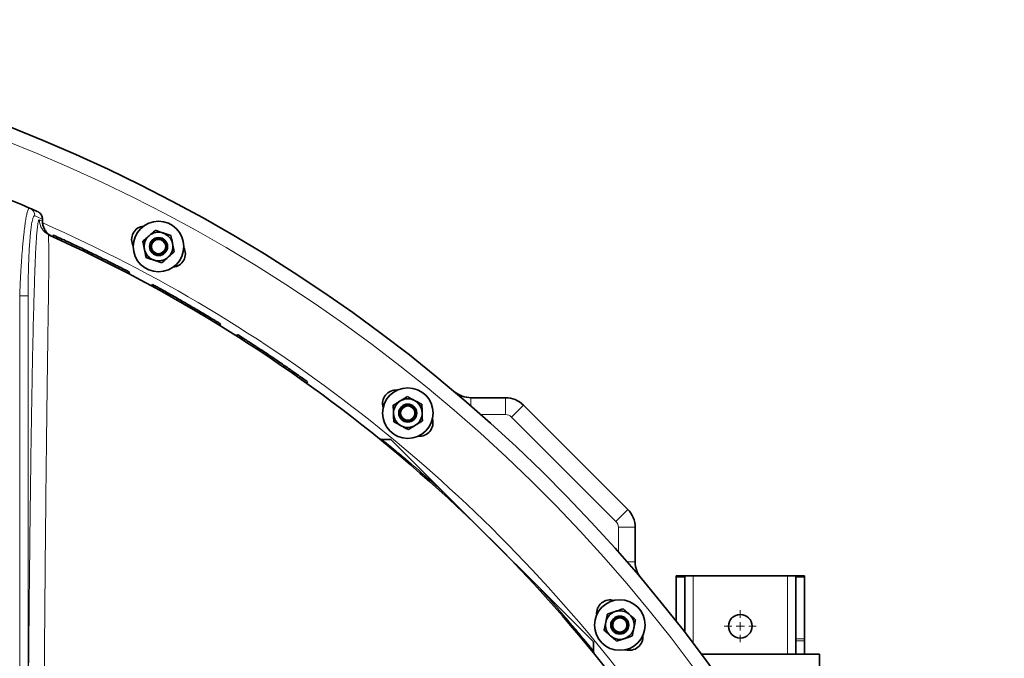
# Model space of a CAD drawing. Units: millimetres. Extents: x 0 to 5708, y 0 to 5123.
# Drawn here: x 2034 to 2618, y 1579 to 1959 of the extents above; entities that cross this region are included whole.
import ezdxf

# ---------------------------------------------------------------- set-up
doc = ezdxf.new("R2010")
doc.units = ezdxf.units.MM

# ---------------------------------------------------------------- blocks, each defined once
blk = doc.blocks.new('SW_CENTERMARKSYMBOL_8')
at = {"color": 0, "linetype": 'Continuous', "lineweight": 18}
for p, q in [((0, 0.5), (0, 0.95)), ((-0.5, 0), (-0.95, 0)), ((0, 0), (-0.25, 0)), ((0, 0), (0, 0.25)), ((0, 0), (0, -0.25)), ((0, 0), (0.25, 0)), ((0.5, 0), (0.95, 0)), ((0, -0.5), (0, -0.95))]:
    blk.add_line(p, q, dxfattribs=at)

msp = doc.modelspace()

# ---------------------------------------------------------------- linework, layer by layer
at = {"color": 7, "linetype": 'Continuous', "lineweight": 35}
for p, q in [((2044.26, 1844.77), (2044.33, 1844.74)), ((2047.44, 1839.01), (2047.44, 1840.15)), ((2054.01, 1830.6), (2053.51, 1829.73)), ((2098.57, 1807.77), (2099.07, 1808.64)), ((2112.62, 1801.41), (2112.12, 1800.54)), ((2152.48, 1777.14), (2152.98, 1778.01)), ((2162.66, 1770.77), (2163.16, 1771.64)), ((2183.61, 1757.06), (2184.11, 1757.93)), ((2204.2, 1742.73), (2204.7, 1743.6)), ((2301.64, 1734.15), (2322.22, 1734.15)), ((2332.83, 1729.76), (2394.75, 1667.84)), ((2254.19, 1709.41), (2248.87, 1709.41)), ((2254.19, 1709.41), (2287.04, 1676.55)), ((2287.04, 1676.55), (2314.29, 1649.3)), ((2399.14, 1657.23), (2399.14, 1636.65)), ((2314.29, 1649.3), (2341.54, 1622.05)), ((2423.5, 1628.51), (2428.5, 1628.51)), ((2423.5, 1627.58), (2423.5, 1628.51)), ((2423.5, 1601.44), (2423.5, 1627.58)), ((2428.5, 1628.51), (2428.5, 1627.58)), ((2433.5, 1628.51), (2428.5, 1628.51)), ((2428.5, 1627.58), (2428.5, 1595.02)), ((2489.5, 1628.51), (2433.5, 1628.51)), ((2494.5, 1628.51), (2489.5, 1628.51)), ((2494.5, 1628.51), (2499.5, 1628.51)), ((2494.5, 1627.58), (2494.5, 1628.51)), ((2494.5, 1591), (2494.5, 1627.58)), ((2499.5, 1628.51), (2499.5, 1627.58)), ((2499.5, 1627.58), (2499.5, 1591)), ((2341.54, 1622.05), (2374.39, 1589.2)), ((2374.39, 1583.88), (2374.39, 1589.2)), ((2494.5, 1589.93), (2494.5, 1591)), ((2494.5, 1589.93), (2494.5, 1582.01)), ((2499.5, 1591), (2499.5, 1589.93)), ((2499.5, 1589.93), (2499.5, 1582.01)), ((2508.5, 1581.96), (2438.41, 1581.96)), ((2499.5, 1582.01), (2494.5, 1582.01)), ((2494.5, 1582.01), (2494.5, 1581.96)), ((2499.5, 1581.96), (2499.5, 1582.01)), ((2508.5, 1581.96), (2508.5, 1555.06))]:
    msp.add_line(p, q, dxfattribs=at)
at = {"color": 8, "linetype": 'Continuous', "lineweight": 18}
for p, q in [((2047.25, 1840.18), (2047.25, 1839.03)), ((2047.34, 1840.15), (2047.25, 1840.18)), ((2047.25, 1839.03), (2047.29, 1839.01)), ((2038.9, 1794.69), (2033.92, 1794.69)), ((2033.92, 1379.62), (2033.92, 1794.69)), ((2038.9, 1794.69), (2038.9, 1533.95)), ((2301.64, 1734.15), (2301.64, 1729.4)), ((2322.22, 1734.15), (2322.22, 1724.15)), ((2332.83, 1729.76), (2325.75, 1722.69)), ((2322.22, 1724.15), (2307.63, 1724.15)), ((2387.68, 1660.77), (2325.75, 1722.69)), ((2394.75, 1667.84), (2387.68, 1660.77)), ((2399.14, 1657.23), (2389.14, 1657.23)), ((2389.14, 1642.64), (2389.14, 1657.23)), ((2399.14, 1636.65), (2394.39, 1636.65)), ((2428.5, 1627.58), (2423.5, 1627.58)), ((2433.5, 1628.51), (2433.5, 1588.49)), ((2489.5, 1628.51), (2489.5, 1581.96)), ((2499.5, 1627.58), (2494.5, 1627.58)), ((2494.5, 1591), (2499.5, 1591)), ((2499.5, 1589.93), (2494.5, 1589.93))]:
    msp.add_line(p, q, dxfattribs=at)
at = {"color": 7, "linetype": 'Continuous', "lineweight": 35}
for centre, radius in [((2116.29, 1823.86), 15), ((2116.29, 1823.86), 5.35), ((2116.29, 1823.86), 5), ((2116.29, 1823.86), 4.25), ((2264.21, 1725.02), 15), ((2264.21, 1725.02), 5.35), ((2264.21, 1725.02), 5), ((2264.21, 1725.02), 4.25), ((2390.01, 1599.22), 15), ((2390.01, 1599.22), 5.35), ((2390.01, 1599.22), 5), ((2390.01, 1599.22), 4.25), ((2461.5, 1598.51), 7)]:
    msp.add_circle(centre, radius, dxfattribs=at)
for centre, radius, start, end in [((1688.5, 1023.51), 935, 6.13963, 90), ((1688.5, 1023.51), 895, 66.88773, 72.29627), ((1688.5, 1023.51), 895, 66.57851, 66.88773), ((2108.33, 1828.06), 8, 95.90668, 208.41155), ((1688.5, 1023.51), 885, 34.71996, 65.78904), ((2116.29, 1823.86), 8.5, 131.25, 191.25), ((2116.29, 1823.86), 8.5, 71.25, 131.25), ((2116.29, 1823.86), 8.5, 11.25, 71.25), ((2116.29, 1823.86), 8.5, 311.25, 11.25), ((2124.21, 1819.57), 8, 275.33845, 27.84332), ((2116.29, 1823.86), 8.5, 191.25, 251.25), ((2116.29, 1823.86), 8.5, 251.25, 311.25), ((2257.23, 1730.69), 8, 84.65668, 197.16155), ((2301.64, 1749.15), 15, 229.80337, 270), ((2264.21, 1725.02), 8.5, 121.875, 181.875), ((2264.21, 1725.02), 8.5, 61.875, 121.875), ((2264.21, 1725.02), 8.5, 1.875, 61.875), ((2322.22, 1719.15), 15, 45, 90), ((2264.21, 1725.02), 8.5, 181.875, 241.875), ((2264.21, 1725.02), 8.5, 301.875, 1.875), ((2264.21, 1725.02), 8.5, 241.875, 301.875), ((2271.14, 1719.27), 8, 264.08845, 16.59332), ((2384.14, 1657.23), 15, 0, 45), ((2414.14, 1636.65), 15, 180, 220.19663), ((2384.26, 1606.15), 8, 73.40668, 185.91155), ((2390.01, 1599.22), 8.5, 108.75, 168.75), ((2390.01, 1599.22), 8.5, 48.75, 108.75), ((2390.01, 1599.22), 8.5, 168.75, 228.75), ((2390.01, 1599.22), 8.5, 348.75, 48.75), ((2390.01, 1599.22), 8.5, 288.75, 348.75), ((2390.01, 1599.22), 8.5, 228.75, 288.75), ((2395.68, 1592.24), 8, 252.83845, 5.34332)]:
    msp.add_arc(centre, radius, start, end, dxfattribs=at)
at = {"color": 8, "linetype": 'Continuous', "lineweight": 18}
for centre, radius, start, end in [((1688.5, 1023.51), 926.5, 6.19618, 90), ((2037.86, 1842.1), 4.98, 359.73421, 66.82279), ((1693.48, 1023.51), 890, 66.57851, 66.88773), ((2042.27, 1840.2), 4.98, 359.73181, 66.51402), ((2055.53, 1839.74), 9.95, 179.72562, 245.72569), ((1678.54, 1023.51), 895, 65.67152, 65.78904), ((2057.2, 1838.99), 9.95, 179.72469, 245.60833), ((1688.5, 1023.51), 890, 37.78427, 66.20522), ((2322.22, 1719.15), 5, 45, 90), ((2286.41, 1677.5), 1.14, 239.69266, 303.50092), ((2384.14, 1657.23), 5, 0, 45), ((2342.49, 1621.43), 1.14, 146.49908, 210.30734)]:
    msp.add_arc(centre, radius, start, end, dxfattribs=at)
for points, knots in [([(2033.92, 1794.69), (2033.97, 1795.97), (2034.06, 1798.2), (2034.21, 1801.65), (2034.38, 1805.08), (2034.58, 1808.64), (2034.79, 1812.26), (2035.09, 1816.74), (2035.39, 1820.75), (2035.69, 1824.29), (2035.88, 1826.47), (2036.11, 1828.83), (2036.43, 1831.91), (2036.79, 1834.98), (2037.18, 1837.79), (2037.58, 1840.35), (2038.03, 1842.76), (2038.51, 1844.67), (2038.94, 1845.92), (2039.31, 1846.52), (2039.6, 1846.72), (2039.75, 1846.69), (2039.82, 1846.68)], [0, 0, 0, 0, 0.047723, 0.082925, 0.128397, 0.176622, 0.218212, 0.268405, 0.35412, 0.383147, 0.421992, 0.45169, 0.493513, 0.572382, 0.61538, 0.662626, 0.74344, 0.807548, 0.866735, 0.931777, 0.96713, 1, 1, 1, 1]), ([(2042.84, 1842.08), (2042.74, 1842.09), (2042.54, 1842.12), (2042.24, 1841.81), (2041.93, 1841.22), (2041.61, 1840.25), (2041.3, 1838.93), (2040.93, 1836.91), (2040.59, 1834.41), (2040.27, 1831.43), (2039.98, 1828.14), (2039.71, 1824.42), (2039.48, 1820.31), (2039.28, 1815.88), (2039.12, 1811.12), (2039, 1806.09), (2038.94, 1802.18), (2038.91, 1798.48), (2038.9, 1796.09), (2038.9, 1794.69)], [0, 0, 0, 0, 0.0469753, 0.0939512, 0.1409273, 0.1913093, 0.250007, 0.2969824, 0.3824941, 0.4418615, 0.489371, 0.5755692, 0.6384843, 0.6888319, 0.7800329, 0.8477182, 0.9018829, 0.9425216, 1, 1, 1, 1]), ([(2038.9, 1533.95), (2038.99, 1545.65), (2039.17, 1569.05), (2039.48, 1604.11), (2039.83, 1639.13), (2040.22, 1673.25), (2040.67, 1706.43), (2041.09, 1733.3), (2041.48, 1754.7), (2041.82, 1770.71), (2042.2, 1786.62), (2042.57, 1799.41), (2042.9, 1809.07), (2043.16, 1815.76), (2043.46, 1822.29), (2043.78, 1827.92), (2044.13, 1832.54), (2044.44, 1835.61), (2044.74, 1837.69), (2045, 1838.95), (2045.29, 1839.74), (2045.48, 1839.77), (2045.58, 1839.79)], [0, 0, 0, 0, 0.108156, 0.216327, 0.324555, 0.432813, 0.533229, 0.633715, 0.684178, 0.734672, 0.785332, 0.836112, 0.858502, 0.88094, 0.903642, 0.926541, 0.942882, 0.959569, 0.969546, 0.979732, 0.989709, 1, 1, 1, 1]), ([(2051.44, 1830.67), (2051.3, 1830.64), (2051.14, 1830.62), (2051.05, 1830.07), (2051.03, 1829.47), (2051.05, 1828.03), (2051.13, 1825.77), (2051.19, 1822.01), (2051.22, 1817.17), (2051.18, 1811.27), (2051.12, 1805.15), (2051.03, 1797.64), (2050.88, 1787.13), (2050.65, 1771.82), (2050.4, 1754.24), (2050.19, 1737.97), (2050.02, 1724.61), (2049.86, 1711.51), (2049.65, 1694.13), (2049.45, 1674.83), (2049.24, 1654.22), (2049.07, 1635.85), (2048.91, 1617.74), (2048.76, 1600.41), (2048.6, 1580.2), (2048.44, 1557.7), (2048.33, 1541.06), (2048.27, 1533.12)], [0, 0, 0, 0, 0.009499, 0.010898, 0.017054, 0.023382, 0.035945, 0.048817, 0.069918, 0.091049, 0.112651, 0.134257, 0.168605, 0.219518, 0.287624, 0.342726, 0.379603, 0.418723, 0.47089, 0.549243, 0.606722, 0.671245, 0.727569, 0.782351, 0.839105, 0.923262, 1, 1, 1, 1]), ([(2248.87, 1709.37), (2248.86, 1709.38), (2248.79, 1709.43), (2249.13, 1709.16), (2249.91, 1708.53), (2251.14, 1707.53), (2252.76, 1706.21), (2254.79, 1704.53), (2257.22, 1702.52), (2260.01, 1700.2), (2263.15, 1697.55), (2266.63, 1694.59), (2270.36, 1691.39), (2274.26, 1687.99), (2278.31, 1684.41), (2282.57, 1680.61), (2285.55, 1677.91), (2287.04, 1676.55)], [0, 0, 0, 0, 0.0169041, 0.0888017, 0.1612546, 0.2296438, 0.2984989, 0.3687959, 0.4395786, 0.509564, 0.5800043, 0.6518398, 0.7241412, 0.7921515, 0.8605376, 0.9300757, 1, 1, 1, 1]), ([(2341.54, 1622.05), (2342.8, 1620.67), (2345.32, 1617.89), (2348.92, 1613.86), (2352.39, 1609.94), (2355.84, 1605.99), (2359.22, 1602.06), (2362.48, 1598.23), (2365.43, 1594.73), (2367.94, 1591.71), (2370.03, 1589.19), (2371.7, 1587.15), (2373.01, 1585.55), (2373.87, 1584.48), (2374.34, 1583.91), (2374.35, 1583.89), (2374.36, 1583.88)], [0, 0, 0, 0, 0.064807, 0.129924, 0.196019, 0.262455, 0.339522, 0.417159, 0.496645, 0.576795, 0.650326, 0.724412, 0.800296, 0.876818, 0.946606, 1, 1, 1, 1])]:
    msp.add_open_spline(points, degree=3, knots=knots, dxfattribs=at)
at = {"color": 7, "linetype": 'Continuous', "lineweight": 35}
for points, knots in [([(2047.41, 1840.15), (2047.4, 1840.47), (2047.36, 1841.11), (2047.08, 1842), (2046.69, 1842.77), (2046.22, 1843.39), (2045.75, 1843.87), (2045.3, 1844.21), (2044.95, 1844.43), (2044.72, 1844.55), (2044.66, 1844.58), (2044.66, 1844.59)], [0, 0, 0, 0, 0.174004, 0.346654, 0.503409, 0.643944, 0.766857, 0.869782, 0.949187, 0.998778, 1, 1, 1, 1]), ([(2053.3, 1829.83), (2053.3, 1829.83), (2053.3, 1829.83), (2053.29, 1829.83), (2053.28, 1829.84), (2053.25, 1829.85), (2053.22, 1829.87), (2053.08, 1829.93), (2052.59, 1830.17), (2051.78, 1830.66), (2050.79, 1831.42), (2049.8, 1832.41), (2048.92, 1833.58), (2048.2, 1834.97), (2047.7, 1836.42), (2047.43, 1837.79), (2047.44, 1838.67), (2047.45, 1839.01)], [0, 0, 0, 0, 0.017685, 0.036761, 0.04521, 0.050013, 0.054075, 0.060305, 0.087344, 0.189892, 0.29459, 0.397001, 0.535637, 0.655361, 0.782464, 0.915459, 1, 1, 1, 1]), ([(2054.01, 1830.6), (2054.08, 1830.57), (2054.2, 1830.52), (2055.19, 1830.07), (2056.75, 1829.36), (2058.88, 1828.38), (2061.52, 1827.16), (2064.58, 1825.74), (2068, 1824.13), (2071.63, 1822.39), (2075.44, 1820.55), (2079.25, 1818.7), (2083, 1816.84), (2086.54, 1815.07), (2089.81, 1813.42), (2092.68, 1811.95), (2095.11, 1810.7), (2097.01, 1809.72), (2098.32, 1809.03), (2099.01, 1808.67), (2099, 1808.68), (2099, 1808.68)], [0, 0, 0, 0, 0.0526818, 0.1068947, 0.1595755, 0.2137771, 0.2665922, 0.3209265, 0.3739612, 0.4285272, 0.4816739, 0.5363636, 0.5894752, 0.6441333, 0.6971323, 0.7516742, 0.8045704, 0.859004, 0.9118427, 0.966215, 1, 1, 1, 1]), ([(2107, 1827.01), (2107.3, 1827.27), (2107.89, 1827.79), (2108.81, 1828.6), (2109.74, 1829.42), (2110.37, 1829.97), (2110.69, 1830.25)], [0, 0, 0, 0, 0.247269, 0.495363, 0.746874, 1, 1, 1, 1]), ([(2110.69, 1830.25), (2110.78, 1830.32), (2111.15, 1830.65), (2111.83, 1831.25), (2112.62, 1831.94), (2113.47, 1832.69), (2114.02, 1833.17), (2114.38, 1833.48)], [0, 0, 0, 0, 0.070055, 0.299693, 0.54856, 0.7018, 1, 1, 1, 1]), ([(2114.38, 1833.48), (2114.72, 1833.37), (2115.4, 1833.14), (2116.43, 1832.78), (2117.64, 1832.38), (2118.51, 1832.08), (2119.02, 1831.9)], [0, 0, 0, 0, 0.224601, 0.448129, 0.669884, 1, 1, 1, 1]), ([(2119.02, 1831.9), (2119.13, 1831.87), (2119.44, 1831.76), (2120.16, 1831.52), (2121.18, 1831.17), (2122.43, 1830.75), (2123.25, 1830.47), (2123.67, 1830.33)], [0, 0, 0, 0, 0.070055, 0.196664, 0.454999, 0.723666, 1, 1, 1, 1]), ([(2123.67, 1830.33), (2123.79, 1829.72), (2123.97, 1828.82), (2124.22, 1827.58), (2124.42, 1826.58), (2124.55, 1825.89), (2124.63, 1825.51)], [0, 0, 0, 0, 0.382765, 0.57575, 0.769363, 1, 1, 1, 1]), ([(2107.96, 1822.2), (2107.94, 1822.26), (2107.87, 1822.64), (2107.75, 1823.24), (2107.58, 1824.1), (2107.41, 1824.94), (2107.23, 1825.86), (2107.09, 1826.55), (2107.01, 1826.93), (2107, 1827.01)], [0, 0, 0, 0, 0.038406, 0.230631, 0.373816, 0.564745, 0.755659, 0.950835, 1, 1, 1, 1]), ([(2124.63, 1825.51), (2124.65, 1825.43), (2124.69, 1825.19), (2124.77, 1824.8), (2124.87, 1824.32), (2124.96, 1823.84), (2125.06, 1823.37), (2125.15, 1822.89), (2125.26, 1822.33), (2125.39, 1821.68), (2125.51, 1821.11), (2125.57, 1820.78), (2125.59, 1820.7)], [0, 0, 0, 0, 0.04891, 0.146794, 0.244678, 0.342557, 0.440852, 0.538303, 0.63807, 0.790577, 0.947626, 1, 1, 1, 1]), ([(2108.91, 1817.38), (2108.85, 1817.71), (2108.75, 1818.22), (2108.61, 1818.91), (2108.5, 1819.47), (2108.35, 1820.21), (2108.2, 1820.95), (2108.06, 1821.67), (2107.99, 1822.02), (2107.96, 1822.2)], [0, 0, 0, 0, 0.2094234, 0.3226019, 0.4358723, 0.5604087, 0.7830379, 0.8930155, 1, 1, 1, 1]), ([(2113.56, 1815.81), (2113.45, 1815.84), (2112.98, 1816), (2112.14, 1816.29), (2111.06, 1816.65), (2109.98, 1817.02), (2109.27, 1817.26), (2108.91, 1817.38)], [0, 0, 0, 0, 0.070054, 0.299811, 0.53083, 0.765025, 1, 1, 1, 1]), ([(2121.9, 1817.46), (2121.81, 1817.39), (2121.56, 1817.17), (2120.97, 1816.65), (2120.15, 1815.93), (2119.17, 1815.07), (2118.53, 1814.51), (2118.21, 1814.23)], [0, 0, 0, 0, 0.070055, 0.202287, 0.467433, 0.733416, 1, 1, 1, 1]), ([(2125.59, 1820.7), (2125.06, 1820.24), (2124.31, 1819.58), (2123.31, 1818.7), (2122.61, 1818.09), (2122.13, 1817.67), (2121.9, 1817.46)], [0, 0, 0, 0, 0.433812, 0.620957, 0.810117, 1, 1, 1, 1]), ([(2118.21, 1814.23), (2117.82, 1814.36), (2116.78, 1814.71), (2115.46, 1815.16), (2114.3, 1815.56), (2113.8, 1815.73), (2113.56, 1815.81)], [0, 0, 0, 0, 0.257547, 0.680782, 0.849333, 1, 1, 1, 1]), ([(2152.9, 1778.05), (2152.91, 1778.04), (2152.96, 1778.01), (2152.4, 1778.36), (2151.25, 1779.06), (2149.5, 1780.13), (2147.27, 1781.49), (2144.56, 1783.12), (2141.5, 1784.95), (2138.13, 1786.95), (2134.58, 1789.02), (2130.91, 1791.15), (2127.28, 1793.23), (2123.73, 1795.25), (2120.42, 1797.11), (2117.39, 1798.79), (2114.7, 1800.27), (2113.32, 1801.02), (2112.62, 1801.41)], [0, 0, 0, 0, 0.030851, 0.094337, 0.159664, 0.223157, 0.28849, 0.352006, 0.417362, 0.480881, 0.546242, 0.609739, 0.675079, 0.738564, 0.803889, 0.86739, 0.932731, 1, 1, 1, 1]), ([(2163.16, 1771.64), (2163.19, 1771.62), (2163.26, 1771.57), (2163.83, 1771.21), (2164.76, 1770.62), (2166.05, 1769.8), (2167.69, 1768.75), (2169.65, 1767.48), (2171.96, 1765.98), (2175.02, 1763.98), (2178.97, 1761.38), (2182.39, 1759.09), (2184.11, 1757.93)], [0, 0, 0, 0, 0.0895351, 0.1790703, 0.2712062, 0.3633421, 0.4528774, 0.5424127, 0.6345504, 0.726688, 0.8622398, 1, 1, 1, 1]), ([(2184.11, 1757.93), (2185.24, 1757.16), (2187.5, 1755.64), (2190.61, 1753.5), (2193.49, 1751.51), (2196.07, 1749.71), (2198.32, 1748.13), (2200.26, 1746.77), (2201.88, 1745.62), (2203.34, 1744.58), (2204.47, 1743.77), (2204.62, 1743.66), (2204.7, 1743.6)], [0, 0, 0, 0, 0.089739, 0.179479, 0.27182, 0.364161, 0.453902, 0.543644, 0.636007, 0.728369, 0.863093, 1, 1, 1, 1]), ([(2255.56, 1729.65), (2255.91, 1729.86), (2256.83, 1730.44), (2258.02, 1731.18), (2259.06, 1731.82), (2259.51, 1732.1), (2259.72, 1732.24)], [0, 0, 0, 0, 0.257547, 0.680782, 0.849333, 1, 1, 1, 1]), ([(2255.72, 1724.74), (2255.71, 1724.86), (2255.7, 1725.19), (2255.68, 1725.97), (2255.64, 1727.06), (2255.6, 1728.37), (2255.57, 1729.22), (2255.56, 1729.65)], [0, 0, 0, 0, 0.070055, 0.202287, 0.467433, 0.733416, 1, 1, 1, 1]), ([(2259.72, 1732.24), (2259.82, 1732.3), (2260.24, 1732.56), (2260.99, 1733.03), (2261.96, 1733.63), (2262.93, 1734.23), (2263.57, 1734.63), (2263.89, 1734.83)], [0, 0, 0, 0, 0.070054, 0.299811, 0.53083, 0.765025, 1, 1, 1, 1]), ([(2263.89, 1734.83), (2264.19, 1734.67), (2264.64, 1734.43), (2265.26, 1734.09), (2265.77, 1733.82), (2266.44, 1733.47), (2267.1, 1733.11), (2267.74, 1732.77), (2268.06, 1732.6), (2268.22, 1732.51)], [0, 0, 0, 0, 0.209423, 0.322602, 0.435872, 0.560409, 0.783038, 0.893015, 1, 1, 1, 1]), ([(2268.22, 1732.51), (2268.28, 1732.48), (2268.61, 1732.3), (2269.16, 1732.01), (2269.93, 1731.6), (2270.69, 1731.2), (2271.52, 1730.75), (2272.13, 1730.42), (2272.48, 1730.24), (2272.55, 1730.2)], [0, 0, 0, 0, 0.038406, 0.230631, 0.373816, 0.564745, 0.755659, 0.950835, 1, 1, 1, 1]), ([(2272.55, 1730.2), (2272.56, 1729.81), (2272.59, 1729.01), (2272.63, 1727.8), (2272.67, 1726.55), (2272.69, 1725.72), (2272.71, 1725.3)], [0, 0, 0, 0, 0.247269, 0.495363, 0.746874, 1, 1, 1, 1]), ([(2255.88, 1719.84), (2255.85, 1720.53), (2255.82, 1721.53), (2255.78, 1722.86), (2255.75, 1723.8), (2255.73, 1724.43), (2255.72, 1724.74)], [0, 0, 0, 0, 0.433812, 0.620957, 0.810117, 1, 1, 1, 1]), ([(2272.71, 1725.3), (2272.71, 1725.18), (2272.73, 1724.68), (2272.76, 1723.77), (2272.79, 1722.73), (2272.83, 1721.59), (2272.85, 1720.87), (2272.87, 1720.39)], [0, 0, 0, 0, 0.070055, 0.299693, 0.54856, 0.7018, 1, 1, 1, 1]), ([(2260.21, 1717.52), (2260.13, 1717.56), (2259.92, 1717.68), (2259.56, 1717.87), (2259.13, 1718.1), (2258.7, 1718.33), (2258.28, 1718.55), (2257.85, 1718.78), (2257.34, 1719.05), (2256.76, 1719.36), (2256.25, 1719.64), (2255.95, 1719.8), (2255.88, 1719.84)], [0, 0, 0, 0, 0.04891, 0.146794, 0.244678, 0.342557, 0.440852, 0.538303, 0.63807, 0.790577, 0.947626, 1, 1, 1, 1]), ([(2268.7, 1717.8), (2268.6, 1717.74), (2268.32, 1717.57), (2267.68, 1717.17), (2266.77, 1716.6), (2265.65, 1715.9), (2264.91, 1715.44), (2264.53, 1715.21)], [0, 0, 0, 0, 0.070055, 0.196664, 0.454999, 0.723666, 1, 1, 1, 1]), ([(2272.87, 1720.39), (2272.56, 1720.2), (2271.95, 1719.82), (2271.03, 1719.25), (2269.94, 1718.57), (2269.17, 1718.09), (2268.7, 1717.8)], [0, 0, 0, 0, 0.224601, 0.448129, 0.669884, 1, 1, 1, 1]), ([(2264.53, 1715.21), (2263.99, 1715.5), (2263.18, 1715.93), (2262.06, 1716.53), (2261.16, 1717.01), (2260.54, 1717.34), (2260.21, 1717.52)], [0, 0, 0, 0, 0.382765, 0.57575, 0.769363, 1, 1, 1, 1]), ([(2248.87, 1709.41), (2248.85, 1709.41), (2248.64, 1709.39), (2248.27, 1709.45), (2247.8, 1709.58), (2247.5, 1709.71), (2247.36, 1709.79), (2247.33, 1709.81)], [0, 0, 0, 0, 0.0326506, 0.3887134, 0.6897988, 0.9312763, 1, 1, 1, 1]), ([(2382.63, 1605.69), (2383, 1605.82), (2383.75, 1606.08), (2384.91, 1606.47), (2386.08, 1606.87), (2386.88, 1607.14), (2387.27, 1607.27)], [0, 0, 0, 0, 0.247269, 0.495363, 0.746874, 1, 1, 1, 1]), ([(2387.27, 1607.27), (2387.38, 1607.31), (2387.86, 1607.47), (2388.72, 1607.76), (2389.7, 1608.1), (2390.78, 1608.46), (2391.47, 1608.7), (2391.92, 1608.85)], [0, 0, 0, 0, 0.070055, 0.299693, 0.54856, 0.7018, 1, 1, 1, 1]), ([(2391.92, 1608.85), (2392.19, 1608.61), (2392.73, 1608.14), (2393.55, 1607.42), (2394.51, 1606.58), (2395.2, 1605.98), (2395.61, 1605.61)], [0, 0, 0, 0, 0.224601, 0.448129, 0.669884, 1, 1, 1, 1]), ([(2380.71, 1596.07), (2380.78, 1596.4), (2380.88, 1596.9), (2381.02, 1597.6), (2381.13, 1598.16), (2381.28, 1598.9), (2381.42, 1599.64), (2381.57, 1600.35), (2381.64, 1600.71), (2381.67, 1600.88)], [0, 0, 0, 0, 0.209423, 0.322602, 0.435872, 0.560409, 0.783038, 0.893015, 1, 1, 1, 1]), ([(2381.67, 1600.88), (2381.68, 1600.94), (2381.76, 1601.32), (2381.88, 1601.93), (2382.05, 1602.78), (2382.22, 1603.63), (2382.4, 1604.55), (2382.54, 1605.24), (2382.61, 1605.62), (2382.63, 1605.69)], [0, 0, 0, 0, 0.0384064, 0.2306314, 0.3738157, 0.5647453, 0.755659, 0.9508345, 1, 1, 1, 1]), ([(2395.61, 1605.61), (2395.7, 1605.54), (2395.94, 1605.32), (2396.51, 1604.82), (2397.32, 1604.11), (2398.31, 1603.25), (2398.97, 1602.67), (2399.3, 1602.38)], [0, 0, 0, 0, 0.070055, 0.196664, 0.454999, 0.723666, 1, 1, 1, 1]), ([(2399.3, 1602.38), (2399.18, 1601.78), (2399, 1600.87), (2398.75, 1599.63), (2398.56, 1598.63), (2398.42, 1597.94), (2398.34, 1597.57)], [0, 0, 0, 0, 0.382765, 0.57575, 0.769363, 1, 1, 1, 1]), ([(2384.4, 1592.83), (2384.32, 1592.91), (2383.94, 1593.24), (2383.28, 1593.82), (2382.42, 1594.57), (2381.56, 1595.32), (2381, 1595.82), (2380.71, 1596.07)], [0, 0, 0, 0, 0.070054, 0.299811, 0.53083, 0.765025, 1, 1, 1, 1]), ([(2398.34, 1597.57), (2398.33, 1597.49), (2398.28, 1597.25), (2398.2, 1596.85), (2398.11, 1596.37), (2398.01, 1595.89), (2397.92, 1595.42), (2397.82, 1594.94), (2397.71, 1594.38), (2397.58, 1593.73), (2397.47, 1593.16), (2397.4, 1592.83), (2397.39, 1592.75)], [0, 0, 0, 0, 0.04891, 0.146794, 0.244678, 0.342557, 0.440852, 0.538303, 0.63807, 0.790577, 0.947626, 1, 1, 1, 1]), ([(2388.09, 1589.6), (2387.78, 1589.87), (2386.96, 1590.59), (2385.91, 1591.51), (2384.99, 1592.32), (2384.59, 1592.67), (2384.4, 1592.83)], [0, 0, 0, 0, 0.2575473, 0.6807823, 0.8493334, 1, 1, 1, 1]), ([(2392.74, 1591.17), (2392.63, 1591.14), (2392.31, 1591.03), (2391.58, 1590.78), (2390.54, 1590.43), (2389.3, 1590.01), (2388.5, 1589.73), (2388.09, 1589.6)], [0, 0, 0, 0, 0.070055, 0.202287, 0.467433, 0.733416, 1, 1, 1, 1]), ([(2397.39, 1592.75), (2396.73, 1592.53), (2395.78, 1592.21), (2394.52, 1591.78), (2393.63, 1591.48), (2393.04, 1591.28), (2392.74, 1591.17)], [0, 0, 0, 0, 0.433812, 0.620957, 0.810117, 1, 1, 1, 1]), ([(2374.8, 1582.34), (2374.75, 1582.42), (2374.63, 1582.64), (2374.49, 1583.07), (2374.38, 1583.5), (2374.41, 1583.79), (2374.42, 1583.88)], [0, 0, 0, 0, 0.183566, 0.46146, 0.835176, 1, 1, 1, 1])]:
    msp.add_open_spline(points, degree=3, knots=knots, dxfattribs=at)

# ---------------------------------------------------------------- block references
at = {"color": 7, "linetype": 'Continuous', "lineweight": 0, "xscale": 10, "yscale": 10, "zscale": 10}
msp.add_blockref('SW_CENTERMARKSYMBOL_8', (2461.5, 1598.51), dxfattribs=at)

doc.saveas('drawing.dxf')
